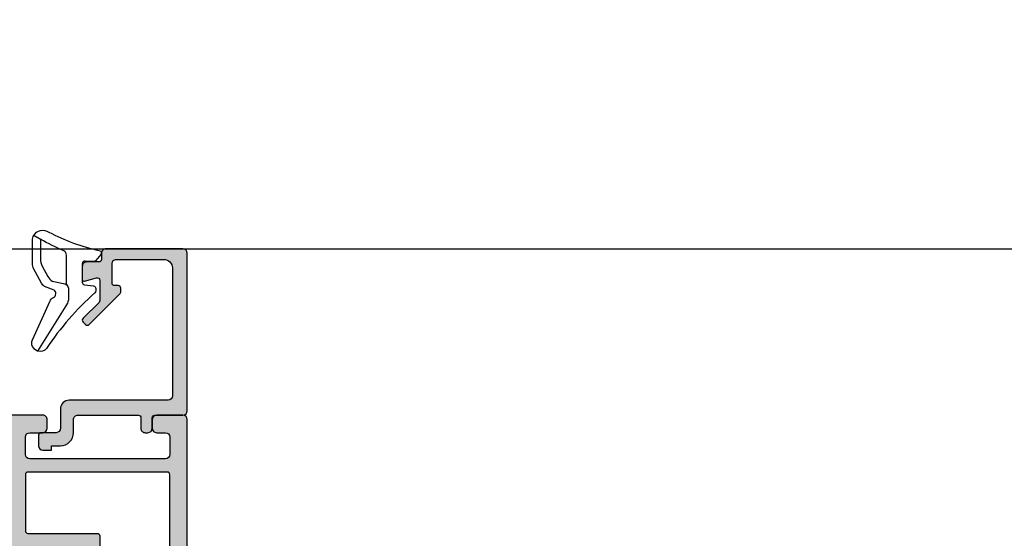
# Model space of a CAD drawing. Units: millimetres. Extents: x 0 to 3222, y 0 to 1485.
# Drawn here: x 703 to 714, y 838 to 844 of the extents above; entities that cross this region are included whole.
import ezdxf

# ---------------------------------------------------------------- set-up
doc = ezdxf.new("R2010")
doc.units = ezdxf.units.MM
doc.header["$LTSCALE"] = 0.122187719580197
doc.layers.get('0').update_dxf_attribs({"color": 3})
doc.layers.add('E-FORM', color=3, linetype='Continuous')
doc.layers.add('E-Shading', color=252, linetype='Continuous')
doc.layers.add('GHOST', color=250, linetype='Continuous', plot=False)

# ---------------------------------------------------------------- blocks, each defined once
blk = doc.blocks.new('E14 V01')
at = {"layer": 'E-Shading'}
h = blk.add_hatch(color=256, dxfattribs=at)
h.dxf.hatch_style = 1
edge = h.paths.add_edge_path()
edge.add_line((24416.53614956303, 2158.912083733045), (24420.53614956303, 2158.912083733045))
edge.add_arc((24420.53614956303, 2159.912083733045), 1, 270, 360)
edge.add_line((24421.53614956303, 2159.912083733045), (24421.53614956303, 2217.412106425723))
edge.add_arc((24421.03614956303, 2217.412106425723), 0.5, 0, 90)
edge.add_line((24421.03614956303, 2217.912106425723), (24418.03614956303, 2217.912106425723))
edge.add_arc((24418.03614956303, 2217.412106425723), 0.5, 90, 180)
edge.add_line((24417.53614956303, 2217.412106425723), (24417.53614956303, 2216.412106425723))
edge.add_arc((24418.03614956303, 2216.412106425723), 0.5, 180, 270)
edge.add_line((24418.03614956303, 2215.912106425723), (24419.03614956302, 2215.912106425723))
edge.add_arc((24419.03614956302, 2215.412106425723), 0.5, 0, 90, ccw=False)
edge.add_line((24419.53614956302, 2215.412106425723), (24419.53614956302, 2213.412106425723))
edge.add_arc((24419.03614956302, 2213.412106425723), 0.5, 270, 360, ccw=False)
edge.add_line((24419.03614956302, 2212.912106425723), (24403.53614956303, 2212.912106425723))
edge.add_arc((24403.53614956303, 2213.412106425723), 0.5, 180, 270, ccw=False)
edge.add_line((24403.03614956303, 2213.412106425723), (24403.03614956303, 2215.412106425723))
edge.add_arc((24403.53614956303, 2215.412106425723), 0.5, 90, 180, ccw=False)
edge.add_line((24403.53614956303, 2215.912106425723), (24405.03614956303, 2215.912106425723))
edge.add_arc((24405.03614956303, 2216.412106425723), 0.5, 270, 360)
edge.add_line((24405.53614956303, 2216.412106425723), (24405.53614956303, 2217.412106425723))
edge.add_arc((24405.03614956303, 2217.412106425729), 0.499999999996362, 359.9999999993747, 450)
edge.add_line((24405.03614956303, 2217.912106425725), (24399.82606224536, 2217.912106425716))
edge.add_arc((24399.82606224537, 2218.212106425712), 0.2999999999956344, 190.5210768234688, 269.9999999986104, ccw=False)
edge.add_arc((24399.23614956305, 2218.102548097746), 0.2999999999996154, 10.52107682436653, 69.99999999996028)
edge.add_line((24399.33875560604, 2218.384455883981), (24397.93875560604, 2218.894014211954))
edge.add_arc((24397.83614956305, 2218.612106425719), 0.2999999999992793, 69.99999999996028, 185.0000000000807)
edge.add_line((24397.53729115362, 2218.585959702894), (24397.74822010548, 2216.175030751037))
edge.add_arc((24398.0470785149, 2216.201177473855), 0.2999999999955936, 184.999999998757, 224.9999999987718)
edge.add_line((24397.83494648054, 2215.989045439506), (24398.12401752869, 2215.699974391362))
edge.add_arc((24398.33614956305, 2215.912106425716), 0.2999999999997934, 224.9999999995087, 350.3756816480559)
edge.add_arc((24398.92770466247, 2215.811794091787), 0.2999999999974915, 104.99999999984769, 170.3756816480559, ccw=False)
edge.add_line((24398.85005894894, 2216.10157183967), (24400.70137695958, 2216.597631005558))
edge.add_arc((24400.81132869181, 2216.187285554486), 0.4248208712339528, -43.60848260112448, 105.0000000000471, ccw=False)
edge.add_arc((24401.33614956305, 2215.687357211125), 0.300000000000967, 136.3915173991415, 180)
edge.add_line((24401.03614956305, 2215.687357211125), (24401.03614956305, 2212.309467058967))
edge.add_arc((24400.5634889298, 2212.309467058967), 0.4726606332478696, 238.5999999999845, 360, ccw=False)
edge.add_line((24400.31722818728, 2211.906027198616), (24398.84035148942, 2212.807516585175))
edge.add_arc((24398.73614956305, 2212.636806425715), 0.2000000000032563, 58.60000000130242, 180.0000000005211)
edge.add_line((24398.53614956305, 2212.636806425713), (24398.53614956304, 2211.412106425722))
edge.add_line((24398.53614956304, 2211.412106425722), (24393.03614956305, 2211.412106425722))
edge.add_arc((24393.03614956305, 2210.912106425722), 0.5, 90, 180)
edge.add_line((24392.53614956305, 2210.912106425722), (24392.53614956305, 2209.912106425722))
edge.add_arc((24393.03614956305, 2209.912106425722), 0.5, 180, 270)
edge.add_line((24393.03614956305, 2209.412106425722), (24396.03614956305, 2209.412106425722))
edge.add_arc((24396.53614956305, 2209.412106425722), 0.5, 0, 180, ccw=False)
edge.add_line((24397.03614956305, 2209.412106425722), (24398.53614956303, 2209.412106425722))
edge.add_line((24398.53614956303, 2209.412106425722), (24398.53614956303, 2207.987406425733))
edge.add_arc((24398.73614956304, 2207.987406425738), 0.2000000000116415, 180.0000000015633, 301.3999999999337)
edge.add_line((24398.84035148942, 2207.816696266274), (24400.31722818728, 2208.718185652831))
edge.add_arc((24400.5634889298, 2208.314745792482), 0.472660633248026, 0, 121.40000000013029, ccw=False)
edge.add_line((24401.03614956305, 2208.314745792482), (24401.03614956305, 2204.936855640322))
edge.add_arc((24401.33614956305, 2204.936855640322), 0.2999999999992724, 180, 223.608482600607)
edge.add_arc((24400.81132869182, 2204.436927296962), 0.4248208712320857, -105.00000000058458, 43.6084826016405, ccw=False)
edge.add_line((24400.70137695958, 2204.026581845892), (24398.85005894894, 2204.522641011778))
edge.add_arc((24398.92770466247, 2204.812418759662), 0.2999999999975968, 189.6243183519441, 255.0000000002422, ccw=False)
edge.add_arc((24398.33614956305, 2204.712106425732), 0.2999999999977956, 9.62431835228662, 135.0000000004912)
edge.add_line((24398.12401752869, 2204.924238460086), (24397.83494648054, 2204.635167411941))
edge.add_arc((24398.0470785149, 2204.423035377587), 0.2999999999997934, 135.0000000004913, 175.0000000002653)
edge.add_line((24397.74822010547, 2204.44918210041), (24397.53729115362, 2202.038253148554))
edge.add_arc((24397.83614956305, 2202.012106425729), 0.2999999999998518, 174.9999999999193, 290.0000000000397)
edge.add_line((24397.93875560604, 2201.730198639494), (24399.33875560604, 2202.239756967467))
edge.add_arc((24399.23614956305, 2202.521664753705), 0.3000000000014536, 289.9999999991492, 349.4789231749503)
edge.add_arc((24399.82606224537, 2202.412106425731), 0.2999999999924617, 90, 169.4789231753797, ccw=False)
edge.add_line((24399.82606224537, 2202.712106425724), (24409.036149563, 2202.712106425719))
edge.add_arc((24409.036149563, 2202.212106425719), 0.5, 0, 90, ccw=False)
edge.add_line((24409.536149563, 2202.212106425719), (24409.536149563, 2189.412083733045))
edge.add_arc((24410.036149563, 2189.412083733045), 0.5, 180, 270)
edge.add_line((24410.036149563, 2188.912083733045), (24416.03614956302, 2188.912083733045))
edge.add_line((24416.03614956302, 2188.912083733045), (24416.03621012406, 2187.90445480897))
edge.add_arc((24416.53621012407, 2187.904469832512), 0.5000000002293448, 180.0017215711912, 360.0017215711911)
edge.add_line((24417.03621012408, 2187.904484856055), (24417.03614887272, 2188.415867459469))
edge.add_arc((24417.53603986055, 2188.412132844853), 0.4999049380236471, 89.98042746210513, 179.5719593271187, ccw=False)
edge.add_line((24417.53621063069, 2188.912037753707), (24419.03614956303, 2188.912037753707))
edge.add_arc((24419.03614956303, 2188.412037753707), 0.5, 0, 90, ccw=False)
edge.add_line((24419.53614956303, 2188.412037753707), (24419.53614956303, 2169.612083556607))
edge.add_arc((24419.03614956303, 2169.612083556607), 0.5, 270.00002021751, 360, ccw=False)
edge.add_line((24419.03614973946, 2169.112083556607), (24417.53614956303, 2169.112083027303))
edge.add_arc((24417.53614979827, 2169.612083027307), 0.5000000000036933, 179.999973043181, 269.999973043181, ccw=False)
edge.add_line((24417.03614979827, 2169.612083262549), (24417.0361499159, 2169.862083262549))
edge.add_arc((24416.5361499159, 2169.862083497796), 0.5000000000000553, 359.9999730427641, 539.999973042764)
edge.add_line((24416.0361499159, 2169.862083733042), (24416.03614956303, 2169.112083705772))
edge.add_line((24416.03614956303, 2169.112083705772), (24416.03614956303, 2167.162083733045))
edge.add_arc((24416.53614956303, 2167.162083733045), 0.5, 180, 360)
edge.add_line((24417.03614956303, 2167.162083733045), (24417.03614956303, 2167.912083733045))
edge.add_line((24417.03614956303, 2167.912083733045), (24419.53614956303, 2167.912083733045))
edge.add_line((24419.53614956303, 2167.912083733045), (24419.53614956303, 2160.412083733045))
edge.add_line((24419.53614956303, 2160.412083733045), (24417.03614956303, 2160.412083733045))
edge.add_line((24417.03614956303, 2160.412083733045), (24417.03614956303, 2161.162083733045))
edge.add_arc((24416.53614956303, 2161.162083733045), 0.5, 0, 180)
edge.add_line((24416.03614956303, 2161.162083733045), (24416.03614956303, 2159.412083733045))
edge.add_arc((24416.53614956303, 2159.412083733045), 0.5, 180, 270)
edge = h.paths.add_edge_path(flags=16)
edge.add_line((24419.23614956302, 2211.412106425723), (24403.33614956305, 2211.412106425723))
edge.add_arc((24403.33614956305, 2211.112106425724), 0.2999999999992724, 90, 180.0000000003474)
edge.add_line((24403.03614956305, 2211.112106425722), (24403.03614956305, 2204.712106425724))
edge.add_arc((24403.33614956305, 2204.712106425723), 0.2999999999992724, 179.9999999996526, 270)
edge.add_line((24403.33614956305, 2204.412106425723), (24411.23614956307, 2204.412106425723))
edge.add_arc((24411.23614956307, 2204.112106425724), 0.2999999999992724, -3.474269760772586e-10, 90, ccw=False)
edge.add_line((24411.53614956307, 2204.112106425722), (24411.53614956307, 2190.712083733046))
edge.add_arc((24411.83614956307, 2190.712083733044), 0.2999999999992724, 179.9999999996526, 270)
edge.add_line((24411.83614956307, 2190.412083733045), (24419.23614956302, 2190.412083733045))
edge.add_arc((24419.23614956302, 2190.712083733044), 0.2999999999992724, 270.0000000006948, 360.0000000003473)
edge.add_line((24419.53614956302, 2190.712083733046), (24419.53614956302, 2211.112106425722))
edge.add_arc((24419.23614956302, 2211.112106425724), 0.2999999999992724, 359.9999999996526, 450)
blk.add_lwpolyline([(24416.53614956303, 2158.912083733045), (24420.53614956303, 2158.912083733045, 0.414213562373095), (24421.53614956303, 2159.912083733045), (24421.53614956303, 2217.412106425723, 0.414213562373095), (24421.03614956303, 2217.912106425723), (24418.03614956303, 2217.912106425723, 0.414213562373095), (24417.53614956303, 2217.412106425723), (24417.53614956303, 2216.412106425723, 0.414213562373095), (24418.03614956303, 2215.912106425723), (24419.03614956302, 2215.912106425723, -0.414213562373095), (24419.53614956302, 2215.412106425723), (24419.53614956302, 2213.412106425723, -0.414213562373095), (24419.03614956302, 2212.912106425723), (24403.53614956303, 2212.912106425723, -0.414213562373095), (24403.03614956303, 2213.412106425723), (24403.03614956303, 2215.412106425723, -0.414213562373095), (24403.53614956303, 2215.912106425723), (24405.03614956303, 2215.912106425723, 0.414213562373095), (24405.53614956303, 2216.412106425723), (24405.53614956303, 2217.412106425723, 0.4142135623746933), (24405.03614956303, 2217.912106425725), (24399.82606224536, 2217.912106425716, -0.3613975351046679), (24399.53110590421, 2218.157327261732, 0.2655138063085219), (24399.33875560604, 2218.384455883981), (24397.93875560604, 2218.894014211954, 0.5486187866266916), (24397.53729115362, 2218.585959702894), (24397.74822010548, 2216.175030751037, 0.1763269807084184), (24397.83494648054, 2215.989045439506), (24398.12401752869, 2215.699974391362, 0.6090599527382549), (24398.63192711276, 2215.861950258752, -0.2932527545989282), (24398.85005894894, 2216.10157183967), (24400.70137695958, 2216.597631005558, -0.7577250395365617), (24401.1189286363, 2215.894275235923, 0.1926080324554261), (24401.03614956305, 2215.687357211125), (24401.03614956305, 2212.309467058967, -0.5855240683197478), (24400.31722818728, 2211.906027198616), (24398.84035148942, 2212.807516585175, 0.5855240683167925), (24398.53614956305, 2212.636806425713), (24398.53614956304, 2211.412106425722), (24393.03614956305, 2211.412106425722, 0.414213562373095), (24392.53614956305, 2210.912106425722), (24392.53614956305, 2209.912106425722, 0.414213562373095), (24393.03614956305, 2209.412106425722), (24396.03614956305, 2209.412106425722, -0.9999999999999999), (24397.03614956305, 2209.412106425722), (24398.53614956303, 2209.412106425722), (24398.53614956303, 2207.987406425733, 0.5855240683133812), (24398.84035148942, 2207.816696266274), (24400.31722818728, 2208.718185652831, -0.5855240683197479), (24401.03614956305, 2208.314745792482), (24401.03614956305, 2204.936855640322, 0.1926080324555345), (24401.1189286363, 2204.729937615526, -0.7577250395425554), (24400.70137695958, 2204.026581845892), (24398.85005894894, 2204.522641011778, -0.2932527545988217), (24398.63192711276, 2204.762262592698, 0.6090599527382545), (24398.12401752869, 2204.924238460086), (24397.83494648054, 2204.635167411941, 0.1763269807075613), (24397.74822010547, 2204.44918210041), (24397.53729115362, 2202.038253148554, 0.5486187866266917), (24397.93875560604, 2201.730198639494), (24399.33875560604, 2202.239756967467, 0.2655138063097507), (24399.53110590421, 2202.466885589716, -0.3613975351049999), (24399.82606224537, 2202.712106425724), (24409.036149563, 2202.712106425719, -0.414213562373095), (24409.536149563, 2202.212106425719), (24409.536149563, 2189.412083733045, 0.414213562373095), (24410.036149563, 2188.912083733045), (24416.03614956302, 2188.912083733045), (24416.03621012406, 2187.90445480897, 0.9999999999999999), (24417.03621012408, 2187.904484856055), (24417.03614887272, 2188.415867459469, -0.4121270314312094), (24417.53621063069, 2188.912037753707), (24419.03614956303, 2188.912037753707, -0.414213562373095), (24419.53614956303, 2188.412037753707), (24419.53614956303, 2169.612083556607, -0.4142134590219114), (24419.03614973946, 2169.112083556607), (24417.53614956303, 2169.112083027303, -0.414213562373095), (24417.03614979827, 2169.612083262549), (24417.0361499159, 2169.862083262549, 0.9999999999999999), (24416.0361499159, 2169.862083733042), (24416.03614956303, 2169.112083705772), (24416.03614956303, 2167.162083733045, 0.9999999999999999), (24417.03614956303, 2167.162083733045), (24417.03614956303, 2167.912083733045), (24419.53614956303, 2167.912083733045), (24419.53614956303, 2160.412083733045), (24417.03614956303, 2160.412083733045), (24417.03614956303, 2161.162083733045, 0.9999999999999999), (24416.03614956303, 2161.162083733045), (24416.03614956303, 2159.412083733045, 0.414213562373095)], format="xyb", close=True)
at = {"linetype": 'Continuous'}
blk.add_lwpolyline([(24419.23614956302, 2211.412106425723), (24403.33614956305, 2211.412106425723, 0.414213562373095), (24403.03614956305, 2211.112106425722), (24403.03614956305, 2204.712106425724, 0.414213562373095), (24403.33614956305, 2204.412106425723), (24411.23614956307, 2204.412106425723, -0.414213562373095), (24411.53614956307, 2204.112106425722), (24411.53614956307, 2190.712083733046, 0.414213562373095), (24411.83614956307, 2190.412083733045), (24419.23614956302, 2190.412083733045, 0.4142135623730443), (24419.53614956302, 2190.712083733046), (24419.53614956302, 2211.112106425722, 0.4142135623731465)], format="xyb", close=True, dxfattribs=at)
blk = doc.blocks.new('E14 B01')
at = {"layer": 'E-Shading'}
h = blk.add_hatch(color=256, dxfattribs=at)
h.dxf.hatch_style = 1
edge = h.paths.add_edge_path()
edge.add_line((24416.93614956303, 2235.712106425719), (24418.83614956302, 2235.712106425719))
edge.add_arc((24418.83614956302, 2234.712106425719), 1, 0, 90, ccw=False)
edge.add_line((24419.83614956302, 2234.712106425719), (24419.83614956302, 2220.11210642572))
edge.add_arc((24419.33614956302, 2220.11210642572), 0.5, 270, 360, ccw=False)
edge.add_line((24419.33614956302, 2219.61210642572), (24408.03614967612, 2219.612106425848))
edge.add_arc((24408.03614967611, 2218.61210642585), 0.999999999998181, 89.9999999991662, 179.9999999998957)
edge.add_line((24407.03614967611, 2218.612106425851), (24407.03614967611, 2216.412106425723))
edge.add_arc((24406.53614967611, 2216.412106425723), 0.5, 270, 360, ccw=False)
edge.add_line((24406.53614967611, 2215.912106425723), (24404.83614956303, 2215.912106425723))
edge.add_arc((24404.83614956303, 2215.612106425722), 0.3000000000010914, 89.99999999999997, 180.0000000003473)
edge.add_line((24404.53614956303, 2215.61210642572), (24404.53614956303, 2214.412106425723))
edge.add_arc((24405.03614956303, 2214.412106425723), 0.5, 180, 270)
edge.add_line((24405.03614956303, 2213.912106425723), (24406.03614956303, 2213.912106425723))
edge.add_line((24406.03614956303, 2213.912106425723), (24406.03614956303, 2214.412106425709))
edge.add_line((24406.03614956303, 2214.412106425709), (24407.03614967611, 2214.412106425723))
edge.add_arc((24407.03614967611, 2215.912106425723), 1.5, 270, 360)
edge.add_line((24408.53614967611, 2215.912106425723), (24408.53614967611, 2217.412106425723))
edge.add_arc((24409.03614967611, 2217.412106425723), 0.5, 90, 180, ccw=False)
edge.add_line((24409.03614967611, 2217.912106425723), (24415.93614956305, 2217.912106425723))
edge.add_arc((24415.93614956305, 2217.612106425722), 0.3000000000010914, -3.4731328923953697e-10, 89.99999999930509, ccw=False)
edge.add_line((24416.23614956305, 2217.61210642572), (24416.23614956305, 2216.412106425723))
edge.add_arc((24416.73614956305, 2216.412106425723), 0.5, 180, 270)
edge.add_line((24416.73614956305, 2215.912106425723), (24417.03614956303, 2215.912106425723))
edge.add_arc((24417.03614956303, 2216.412106425723), 0.5, 270, 360)
edge.add_line((24417.53614956303, 2216.412106425723), (24417.53614956303, 2217.61210642572))
edge.add_arc((24417.83614956303, 2217.61210642572), 0.3000000000029104, 90, 180, ccw=False)
edge.add_line((24417.83614956303, 2217.912106425723), (24421.03614956303, 2217.912106425723))
edge.add_arc((24421.03614956303, 2218.412106425723), 0.5, 270, 360)
edge.add_line((24421.53614956303, 2218.412106425723), (24421.53614956303, 2220.714068535035))
edge.add_line((24421.53614956303, 2220.714068535035), (24421.53614956303, 2236.412106425723))
edge.add_arc((24421.03614956303, 2236.412106425723), 0.5, 0, 90)
edge.add_line((24421.03614956303, 2236.912106425723), (24416.93614956303, 2236.912106425723))
edge.add_line((24416.93614956303, 2236.912106425723), (24412.23614950648, 2236.912106425723))
edge.add_arc((24412.23614950648, 2236.412106425727), 0.499999999996362, 89.99999999999997, 180.0000000004169)
edge.add_line((24411.73614950648, 2236.412106425723), (24411.73614950648, 2235.712106425719))
edge.add_arc((24411.43614950648, 2235.712106425723), 0.2999999999992724, 269.99999999930515, 359.99999999930515, ccw=False)
edge.add_line((24411.43614950648, 2235.412106425723), (24410.03614950648, 2235.412106425723))
edge.add_arc((24410.03614155122, 2234.912114380988), 0.4999920447986233, 89.99908837952384, 180.0009116206846)
edge.add_line((24409.53614950648, 2234.912106425723), (24409.53614950648, 2233.412106425723))
edge.add_arc((24409.73614950648, 2233.41210642572), 0.1999999999970896, 179.9999999989578, 285.6122856871897)
edge.add_line((24409.78997477473, 2233.219485449456), (24411.15541160412, 2233.601037890123))
edge.add_arc((24411.23614950649, 2233.312106425723), 0.2999999999984272, -1.042224084812915e-09, 105.6122856870027, ccw=False)
edge.add_line((24411.53614950648, 2233.312106425718), (24411.53614950648, 2231.012106425722))
edge.add_arc((24411.23614950648, 2231.012106425724), 0.3000000000029104, 314.96507690196995, 359.99999999965263, ccw=False)
edge.add_line((24411.44815220208, 2230.799845131416), (24409.62414681089, 2228.978061932645))
edge.add_arc((24409.83614950649, 2228.765800638339), 0.3000000000007858, 134.9650769022155, 224.9650769022155)
edge.add_line((24409.62388821218, 2228.553797942743), (24409.90655847298, 2228.270782883676))
edge.add_arc((24410.11881976729, 2228.482785579272), 0.3000000000007858, 224.9650769022155, 314.9650769022155)
edge.add_line((24410.33082246288, 2228.270524284966), (24413.78948733248, 2231.724975450536))
edge.add_arc((24413.43614950648, 2232.078744274366), 0.4999999999965855, 314.9650769037381, 360.000000001459)
edge.add_line((24413.93614950648, 2232.078744274379), (24413.93614950648, 2232.412106425723))
edge.add_arc((24413.63614950648, 2232.412106425727), 0.2999999999919964, 359.9999999993051, 449.9999999993052)
edge.add_line((24413.63614950649, 2232.712106425719), (24413.23614950648, 2232.712106425719))
edge.add_arc((24413.23614950648, 2233.012106425722), 0.3000000000029104, 180, 270, ccw=False)
edge.add_line((24412.93614950648, 2233.012106425722), (24412.93614950648, 2235.212106425719))
edge.add_arc((24413.43614950648, 2235.212106425719), 0.5, 90, 180, ccw=False)
edge.add_line((24413.43614950648, 2235.712106425719), (24416.93614956303, 2235.712106425719))
blk.add_lwpolyline([(24416.93614956303, 2235.712106425719), (24418.83614956302, 2235.712106425719, -0.414213562373095), (24419.83614956302, 2234.712106425719), (24419.83614956302, 2220.11210642572, -0.414213562373095), (24419.33614956302, 2219.61210642572), (24408.03614967612, 2219.612106425848, 0.4142135623762583), (24407.03614967611, 2218.612106425851), (24407.03614967611, 2216.412106425723, -0.4142135623724291), (24406.53614967611, 2215.912106425723), (24404.83614956303, 2215.912106425723, 0.414213562373095), (24404.53614956303, 2215.61210642572), (24404.53614956303, 2214.412106425723, 0.414213562373095), (24405.03614956303, 2213.912106425723), (24406.03614956303, 2213.912106425723), (24406.03614956303, 2214.412106425709), (24407.03614967611, 2214.412106425723, 0.414213562373095), (24408.53614967611, 2215.912106425723), (24408.53614967611, 2217.412106425723, -0.414213562373196), (24409.03614967611, 2217.912106425723), (24415.93614956305, 2217.912106425723, -0.4142135623739514), (24416.23614956305, 2217.61210642572), (24416.23614956305, 2216.412106425723, 0.414213562374094), (24416.73614956305, 2215.912106425723), (24417.03614956303, 2215.912106425723, 0.414213562373095), (24417.53614956303, 2216.412106425723), (24417.53614956303, 2217.61210642572, -0.4142135623731483), (24417.83614956303, 2217.912106425723), (24421.03614956303, 2217.912106425723, 0.414213562373095), (24421.53614956303, 2218.412106425723), (24421.53614956303, 2220.714068535035), (24421.53614956303, 2236.412106425723, 0.414213562373095), (24421.03614956303, 2236.912106425723), (24416.93614956303, 2236.912106425723), (24412.23614950648, 2236.912106425723, 0.4142135623758921), (24411.73614950648, 2236.412106425723), (24411.73614950648, 2235.712106425719, -0.414213562373095), (24411.43614950648, 2235.412106425723), (24410.03614950648, 2235.412106425723, 0.4142228827237948), (24409.53614950648, 2234.912106425723), (24409.53614950648, 2233.412106425723, 0.4964711287395397), (24409.78997477473, 2233.219485449456), (24411.15541160412, 2233.601037890123, -0.4964711287395297), (24411.53614950648, 2233.312106425718), (24411.53614950648, 2231.012106425722, -0.199070782059689), (24411.44815220208, 2230.799845131416), (24409.62414681089, 2228.978061932645, 0.4142135623731344), (24409.62388821218, 2228.553797942743), (24409.90655847298, 2228.270782883676, 0.4142135623730557), (24410.33082246288, 2228.270524284966), (24413.78948733248, 2231.724975450536, 0.1990707820596919), (24413.93614950648, 2232.078744274379), (24413.93614950648, 2232.412106425723, 0.414213562373095), (24413.63614950649, 2232.712106425719), (24413.23614950648, 2232.712106425719, -0.414213562373095), (24412.93614950648, 2233.012106425722), (24412.93614950648, 2235.212106425719, -0.4142135623731616), (24413.43614950648, 2235.712106425719)], format="xyb", close=True)
blk = doc.blocks.new('EST G10')
at = {"color": 4}
for points in [[(4513.871551108939, 1039.081165255036), (4510.510614925435, 1039.082145738687, -0.2525647939282729), (4510.009142756828, 1039.352713402523, 0.03141643680737159), (4508.702555961914, 1042.032221642125), (4508.264398540237, 1042.802722739302, 0.4343098974354059), (4507.872831704495, 1041.093127060884, -0.07098841799571123), (4509.97198668969, 1035.32520830995, 0.5580390622032327), (4510.452441766189, 1035.152268701654), (4511.143848951169, 1035.702832662707, 0.2462086467716248), (4511.256291791318, 1035.957694604126), (4511.190912492413, 1036.927544813246, -0.451557650957981), (4511.488541860777, 1037.265184673589), (4513.59703258158, 1037.265184673589, -0.3785845113069567), (4513.89476026675, 1037.00203878439), (4514.021412263774, 1035.97887460859, 0.3785845113069567), (4514.319139948944, 1035.71572871939), (4514.588529393985, 1035.71572871939, 0.2178148089073805), (4514.815462810169, 1035.819511430097, -0.06539057565667336), (4521.163506000492, 1041.335481399211, 0.3087227769980813), (4521.465362923005, 1042.370836125227)], [(4515.805635431332, 1040.952531658294, 0.1948059143669717), (4515.353137317516, 1040.560073146647, -0.5581812485948371), (4514.504838753301, 1040.490248313005), (4514.101854966912, 1041.56610645775, 0.1095178116832312), (4513.710611590048, 1041.907811291493), (4512.043988731604, 1042.817743198472, 0.1256080159683671), (4511.468863542004, 1042.964498365333), (4508.825359892946, 1042.964318985097, 0.1234735461564389), (4508.264398540237, 1042.802722739306), (4508.702555961914, 1042.032221642125), (4510.944105345845, 1042.035070016303, -0.1254845110397442), (4511.758389260567, 1041.82854221174), (4512.939750417692, 1041.186138371638, -0.1095178116832404), (4513.494828794366, 1040.702993479622), (4513.779486850663, 1039.208615408213, 0.2883116559512234), (4514.49792419876, 1038.82820128816), (4515.477461198467, 1038.82820128816, 0.1333554787880951), (4515.983247461461, 1038.96554245863), (4521.465362923005, 1042.370836125227, 0.4384154398397803), (4520.172946054741, 1042.956571873215), (4515.73176882816, 1040.923069005005)]]:
    blk.add_lwpolyline(points, format="xyb", dxfattribs=at)

msp = doc.modelspace()

# ---------------------------------------------------------------- linework, layer by layer
at = {"layer": 'E-FORM'}
msp.add_lwpolyline([(547.7704058240197, 840.9821534813091), (833.4444708459196, 840.9821534813091), (833.4444708459196, 1245.875534274903), (547.7704058240197, 1245.875534274903)], dxfattribs=at)

# ---------------------------------------------------------------- block references
at = {"layer": 'GHOST', "color": 3, "xscale": -0.1, "yscale": 0.1, "zscale": 0.1, "rotation": 89.99999999999993}
msp.add_blockref('EST G10', (807.0862105592823, 1291.961435303427), dxfattribs=at)
at = {"layer": 'GHOST', "color": 1, "xscale": 0.1, "yscale": 0.1, "zscale": 0.1}
for name in ['E14 B01', 'E14 V01']:
    msp.add_blockref(name, (-1737.593922858723, 617.2909459387374), dxfattribs=at)

doc.saveas('drawing.dxf')
